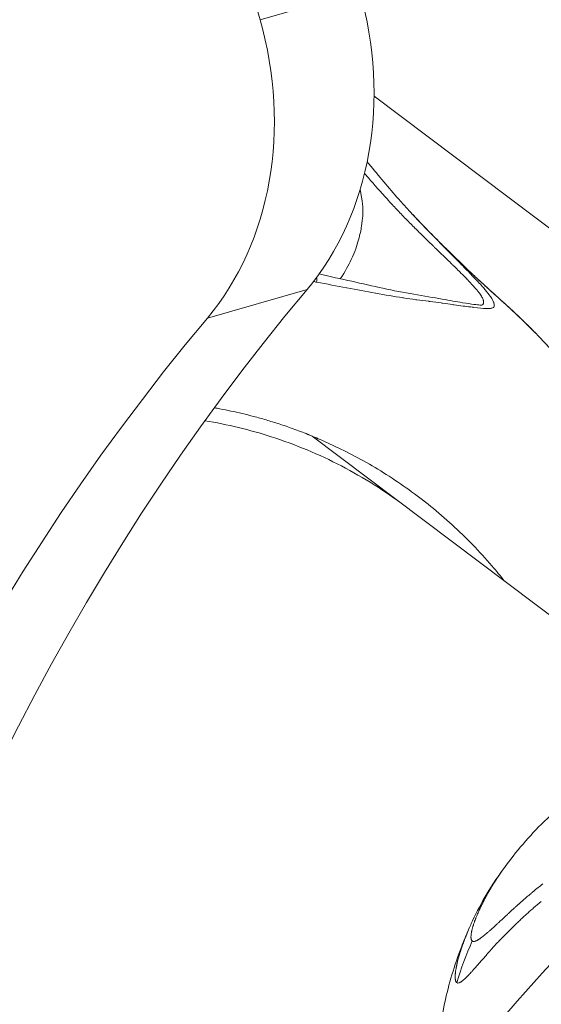
# Model space of a CAD drawing. Units: millimetres. Extents: x -1583 to 4798, y -4926 to 1905.
# Drawn here: x 678 to 711, y -1503 to -1440 of the extents above; entities that cross this region are included whole.
import ezdxf

# ---------------------------------------------------------------- set-up
doc = ezdxf.new("R2010")
doc.units = ezdxf.units.MM
doc.header["$LTSCALE"] = 1000
doc.layers.add('1 EQUIPMENT', color=7, linetype='Continuous', lineweight=18)

# ---------------------------------------------------------------- blocks, each defined once
blk = doc.blocks.new('GGWS 1002')
at = {"layer": '1 EQUIPMENT', "color": 0, "linetype": 'Continuous', "lineweight": 0}
for p, q in [((693.098, -1440.23), (545.043, -923.657)), ((699.476, -1438.402), (693.098, -1440.23)), ((700.396, -1445.118), (740.742, -1475.528)), ((689.728, -1459.335), (696.107, -1457.507)), ((721.632, -1485.88), (696.442, -1466.893))]:
    blk.add_line(p, q, dxfattribs=at)
blk.add_arc((803.601, -1585.418), 125, 121.96375, 334.75582, dxfattribs=at)
for centre, major_axis, ratio, start_param, end_param in [((683.457, -1442.993), (-5.51, 19.226), 0.833211, -2.629797, -1.570796), ((698.269, -1448.383), (1.309, -4.566), 0.119893, 0.321155, 0.902574), ((696.379, -1457.165), (0.165, 0.732), 0.423781, -1.29791, -0.841541), ((806.79, -1584.504), (48.215, -168.227), 0.833211, -2.629797, -1.719576)]:
    blk.add_ellipse(centre, major_axis=major_axis, ratio=ratio, start_param=start_param, end_param=end_param, dxfattribs=at)
at = {"layer": '1 EQUIPMENT', "color": 0, "linetype": 'Continuous', "lineweight": 0, "extrusion": (0, 0, -1)}
for centre, major_axis, ratio, start_param, end_param in [((677.078, -1444.821), (5.51, -19.226), 0.833211, -1.570796, -0.511796), ((800.412, -1586.332), (-48.215, 168.227), 0.833211, -1.422016, -0.511796), ((583.647, -1419.63), (115.247, -48.401), 0.000001, 0, 0.000004), ((715.034, -1503.325), (5.612, 13.526), 0.634771, -1.724586, -1.529737)]:
    blk.add_ellipse(centre, major_axis=major_axis, ratio=ratio, start_param=start_param, end_param=end_param, dxfattribs=at)
at = {"layer": '1 EQUIPMENT', "color": 0, "linetype": 'Continuous', "lineweight": 0}
for points, knots in [([(699.956, -1449.32), (700.583, -1450.095), (701.223, -1450.857), (702.049, -1451.801), (702.241, -1452.017), (702.432, -1452.229)], [20.577504, 20.577504, 20.577504, 20.577504, 23.572082, 23.572082, 24.477684, 24.477684, 24.477684, 24.477684]), ([(707.287, -1458.501), (707.305, -1458.495), (707.32, -1458.489), (707.345, -1458.474), (707.356, -1458.466), (707.371, -1458.451), (707.377, -1458.444), (707.389, -1458.429), (707.394, -1458.419), (707.403, -1458.399), (707.406, -1458.389), (707.412, -1458.365), (707.414, -1458.351), (707.416, -1458.31), (707.414, -1458.281), (707.405, -1458.235), (707.402, -1458.221), (707.393, -1458.189), (707.387, -1458.169), (707.356, -1458.085), (707.32, -1458.013), (707.224, -1457.856), (707.165, -1457.77), (707.072, -1457.65), (707.049, -1457.621), (706.979, -1457.534), (706.928, -1457.473), (706.848, -1457.38), (706.822, -1457.351), (706.767, -1457.289), (706.738, -1457.256), (706.626, -1457.133), (706.538, -1457.039), (706.435, -1456.931), (706.425, -1456.921), (706.382, -1456.876), (706.348, -1456.841), (706.203, -1456.692), (706.086, -1456.574), (705.925, -1456.414), (705.887, -1456.376), (705.743, -1456.233), (705.634, -1456.126), (705.496, -1455.992), (705.471, -1455.967), (705.405, -1455.903), (705.363, -1455.862), (705.103, -1455.609), (704.874, -1455.388), (704.519, -1455.044), (704.4, -1454.928), (704.232, -1454.765), (704.187, -1454.72), (703.954, -1454.494), (703.763, -1454.307), (703.387, -1453.939), (703.203, -1453.757), (703.004, -1453.56), (702.991, -1453.547), (702.929, -1453.486), (702.88, -1453.438), (702.62, -1453.178), (702.407, -1452.962), (702.006, -1452.545), (701.817, -1452.346), (701.579, -1452.09), (701.53, -1452.037), (701.257, -1451.74), (701.03, -1451.489), (700.625, -1451.035), (700.446, -1450.833), (700.219, -1450.573), (700.171, -1450.517), (700.01, -1450.333), (699.898, -1450.203), (699.786, -1450.073)], [0.01622161, 0.01622161, 0.01622161, 0.01622161, 0.01655994, 0.01655994, 0.01685963, 0.01685963, 0.01707744, 0.01707744, 0.01733619, 0.01733619, 0.01759494, 0.01759494, 0.01788731, 0.01788731, 0.01841254, 0.01841254, 0.01862994, 0.01862994, 0.01891374, 0.01891374, 0.01981438, 0.01981438, 0.02069993, 0.02069993, 0.02096531, 0.02096531, 0.02149327, 0.02149327, 0.02173493, 0.02173493, 0.02199108, 0.02199108, 0.02269731, 0.02269731, 0.02276992, 0.02276992, 0.02301801, 0.02301801, 0.02380492, 0.02380492, 0.02404609, 0.02404609, 0.02469635, 0.02469635, 0.02483992, 0.02483992, 0.0250754, 0.0250754, 0.02630145, 0.02630145, 0.02690991, 0.02690991, 0.02713787, 0.02713787, 0.02805889, 0.02805889, 0.02891861, 0.02891861, 0.0289799, 0.0289799, 0.02920469, 0.02920469, 0.03018273, 0.03018273, 0.0310499, 0.0310499, 0.03127293, 0.03127293, 0.03230585, 0.03230585, 0.03311989, 0.03311989, 0.03334161, 0.03334161, 0.03385401, 0.03385401, 0.03385401, 0.03385401]), ([(702.432, -1452.229), (702.571, -1452.382), (702.71, -1452.533), (702.848, -1452.682), (702.964, -1452.807), (703.08, -1452.931), (703.196, -1453.053), (703.259, -1453.12), (703.323, -1453.186), (703.386, -1453.252), (703.438, -1453.306), (703.49, -1453.361), (703.542, -1453.414), (703.772, -1453.653), (704.001, -1453.888), (704.225, -1454.117), (704.364, -1454.259), (704.502, -1454.399), (704.637, -1454.536), (704.664, -1454.564), (704.692, -1454.592), (704.719, -1454.619), (704.773, -1454.674), (704.827, -1454.729), (704.881, -1454.784), (705.247, -1455.155), (705.596, -1455.505), (705.922, -1455.835), (705.974, -1455.888), (706.025, -1455.94), (706.076, -1455.991), (706.2, -1456.117), (706.32, -1456.239), (706.435, -1456.358), (706.443, -1456.366), (706.451, -1456.374), (706.459, -1456.382), (706.508, -1456.432), (706.555, -1456.481), (706.602, -1456.529), (706.719, -1456.65), (706.83, -1456.767), (706.935, -1456.879), (706.978, -1456.924), (707.02, -1456.969), (707.061, -1457.013), (707.161, -1457.121), (707.255, -1457.224), (707.342, -1457.323), (707.379, -1457.364), (707.414, -1457.405), (707.448, -1457.445), (707.511, -1457.517), (707.569, -1457.587), (707.623, -1457.654), (707.64, -1457.675), (707.656, -1457.695), (707.671, -1457.714), (707.7, -1457.75), (707.726, -1457.785), (707.752, -1457.819), (707.897, -1458.012), (707.996, -1458.175), (708.049, -1458.307), (708.058, -1458.33), (708.066, -1458.352), (708.072, -1458.373), (708.088, -1458.423), (708.095, -1458.467), (708.096, -1458.505), (708.096, -1458.522), (708.095, -1458.537), (708.093, -1458.551), (708.087, -1458.584), (708.075, -1458.61), (708.056, -1458.633), (708.048, -1458.642), (708.038, -1458.651), (708.027, -1458.659), (708.005, -1458.674), (707.978, -1458.685), (707.945, -1458.694), (707.937, -1458.696), (707.929, -1458.698), (707.921, -1458.7), (707.903, -1458.704), (707.883, -1458.708), (707.861, -1458.71), (707.844, -1458.712), (707.827, -1458.714), (707.809, -1458.715), (707.777, -1458.718), (707.742, -1458.719), (707.703, -1458.72), (707.69, -1458.72), (707.677, -1458.72), (707.664, -1458.72), (707.636, -1458.72), (707.607, -1458.719), (707.576, -1458.718), (707.371, -1458.712), (707.108, -1458.686), (706.795, -1458.65), (706.759, -1458.646), (706.723, -1458.641), (706.686, -1458.637), (706.536, -1458.619), (706.377, -1458.598), (706.206, -1458.576), (706.171, -1458.571), (706.135, -1458.566), (706.099, -1458.561), (705.918, -1458.536), (705.727, -1458.509), (705.528, -1458.481), (705.496, -1458.477), (705.463, -1458.472), (705.431, -1458.467), (705.222, -1458.438), (705.004, -1458.406), (704.778, -1458.374), (704.751, -1458.371), (704.724, -1458.367), (704.697, -1458.363), (704.469, -1458.331), (704.232, -1458.299), (703.99, -1458.269), (703.982, -1458.268), (703.974, -1458.267), (703.966, -1458.266), (703.946, -1458.264), (703.926, -1458.261), (703.906, -1458.259), (703.652, -1458.227), (703.392, -1458.197), (703.131, -1458.164), (703.113, -1458.162), (703.095, -1458.16), (703.077, -1458.157), (702.815, -1458.124), (702.551, -1458.088), (702.284, -1458.046), (702.266, -1458.043), (702.248, -1458.04), (702.23, -1458.037), (701.672, -1457.949), (701.102, -1457.844), (700.516, -1457.736), (700.504, -1457.734), (700.492, -1457.732), (700.48, -1457.73), (699.886, -1457.621), (699.276, -1457.511), (698.655, -1457.396), (698.65, -1457.395), (698.645, -1457.395), (698.64, -1457.394), (698.013, -1457.278), (697.374, -1457.157), (696.722, -1457.035)], [0.03818775, 0.03818775, 0.03818775, 0.03818775, 0.03885037, 0.03885037, 0.03885037, 0.03940537, 0.03940537, 0.03940537, 0.03971009, 0.03971009, 0.03971009, 0.03996038, 0.03996038, 0.03996038, 0.04107039, 0.04107039, 0.04107039, 0.04176012, 0.04176012, 0.04176012, 0.04189996, 0.04189996, 0.04189996, 0.0421804, 0.0421804, 0.0421804, 0.04409566, 0.04409566, 0.04409566, 0.04440042, 0.04440042, 0.04440042, 0.04514436, 0.04514436, 0.04514436, 0.04519618, 0.04519618, 0.04519618, 0.04551043, 0.04551043, 0.04551043, 0.04629886, 0.04629886, 0.04629886, 0.04662044, 0.04662044, 0.04662044, 0.0474037, 0.0474037, 0.0474037, 0.04773045, 0.04773045, 0.04773045, 0.04832871, 0.04832871, 0.04832871, 0.04851088, 0.04851088, 0.04851088, 0.04884046, 0.04884046, 0.04884046, 0.05072971, 0.05072971, 0.05072971, 0.05106048, 0.05106048, 0.05106048, 0.05183511, 0.05183511, 0.05183511, 0.05217049, 0.05217049, 0.05217049, 0.05293983, 0.05293983, 0.05293983, 0.0532805, 0.0532805, 0.0532805, 0.0539188, 0.0539188, 0.0539188, 0.05406176, 0.05406176, 0.05406176, 0.05439051, 0.05439051, 0.05439051, 0.05463022, 0.05463022, 0.05463022, 0.05506098, 0.05506098, 0.05506098, 0.05520221, 0.05520221, 0.05520221, 0.05550053, 0.05550053, 0.05550053, 0.0574933, 0.0574933, 0.0574933, 0.05772055, 0.05772055, 0.05772055, 0.05863912, 0.05863912, 0.05863912, 0.05883056, 0.05883056, 0.05883056, 0.05978499, 0.05978499, 0.05978499, 0.05994057, 0.05994057, 0.05994057, 0.06093303, 0.06093303, 0.06093303, 0.06105058, 0.06105058, 0.06105058, 0.06204541, 0.06204541, 0.06204541, 0.0620778, 0.0620778, 0.0620778, 0.06216059, 0.06216059, 0.06216059, 0.06319952, 0.06319952, 0.06319952, 0.0632706, 0.0632706, 0.0632706, 0.06431022, 0.06431022, 0.06431022, 0.06438061, 0.06438061, 0.06438061, 0.0665564, 0.0665564, 0.0665564, 0.06660063, 0.06660063, 0.06660063, 0.06880274, 0.06880274, 0.06880274, 0.06882065, 0.06882065, 0.06882065, 0.07104067, 0.07104067, 0.07104067, 0.07104067]), ([(698.235, -1456.814), (698.552, -1456.361), (698.772, -1455.951), (699.174, -1455.086), (699.308, -1454.674), (699.5, -1453.977), (699.556, -1453.69), (699.636, -1453.196), (699.659, -1452.987), (699.678, -1452.756), (699.681, -1452.711), (699.684, -1452.666)], [5.8823315, 5.8823315, 5.8823315, 5.8823315, 5.9228903, 5.9228903, 5.9792725, 5.9792725, 6.0356546, 6.0356546, 6.0920368, 6.0920368, 6.1065326, 6.1065326, 6.1065326, 6.1065326]), ([(702.774, -1452.603), (702.838, -1452.672), (702.903, -1452.741), (703.22, -1453.077), (703.489, -1453.354), (704.052, -1453.929), (704.355, -1454.235), (704.693, -1454.571), (704.728, -1454.605), (704.763, -1454.64)], [0.530864, 0.530864, 0.530864, 0.530864, 0.826343, 0.826343, 1.957623, 1.957623, 3.243626, 3.243626, 3.391985, 3.391985, 3.391985, 3.391985]), ([(722.961, -1485.618), (722.949, -1485.534), (722.937, -1485.447), (722.902, -1485.208), (722.878, -1485.05), (722.832, -1484.756), (722.811, -1484.622), (722.786, -1484.472), (722.784, -1484.462), (722.781, -1484.446), (722.78, -1484.44), (722.753, -1484.276), (722.725, -1484.112), (722.692, -1483.931), (722.69, -1483.921), (722.68, -1483.865), (722.672, -1483.82), (722.658, -1483.743), (722.652, -1483.711), (722.644, -1483.666), (722.641, -1483.651), (722.622, -1483.552), (722.606, -1483.468), (722.548, -1483.165), (722.505, -1482.952), (722.443, -1482.658), (722.425, -1482.574), (722.407, -1482.49), (722.407, -1482.49), (722.402, -1482.467), (722.397, -1482.445), (722.359, -1482.269), (722.325, -1482.118), (722.274, -1481.897), (722.257, -1481.825), (722.231, -1481.717), (722.223, -1481.681), (722.21, -1481.627), (722.204, -1481.601), (722.198, -1481.574), (722.193, -1481.557), (722.192, -1481.55), (722.169, -1481.454), (722.148, -1481.369), (722.058, -1481.007), (721.987, -1480.733), (721.881, -1480.337), (721.847, -1480.211), (721.804, -1480.056), (721.795, -1480.025), (721.75, -1479.861), (721.713, -1479.73), (721.605, -1479.358), (721.534, -1479.12), (721.443, -1478.824), (721.424, -1478.761), (721.359, -1478.551), (721.313, -1478.406), (721.244, -1478.192), (721.221, -1478.121), (721.187, -1478.015), (721.175, -1477.98), (721.158, -1477.927), (721.152, -1477.91), (721.141, -1477.875), (721.135, -1477.859), (721.112, -1477.79), (721.096, -1477.74), (721.056, -1477.622), (721.034, -1477.555), (720.898, -1477.156), (720.782, -1476.825), (720.603, -1476.333), (720.543, -1476.17), (720.435, -1475.881), (720.387, -1475.754), (720.297, -1475.521), (720.256, -1475.415), (720.188, -1475.24), (720.16, -1475.171), (720.118, -1475.064), (720.103, -1475.026), (720.043, -1474.876), (719.997, -1474.763), (719.921, -1474.576), (719.89, -1474.502), (719.844, -1474.39), (719.828, -1474.352), (719.797, -1474.278), (719.782, -1474.242), (719.756, -1474.179), (719.746, -1474.155), (719.587, -1473.777), (719.433, -1473.425), (719.26, -1473.038), (719.243, -1473.001), (719.158, -1472.813), (719.09, -1472.663), (718.911, -1472.277), (718.799, -1472.041), (718.499, -1471.421), (718.309, -1471.04), (718.105, -1470.645), (718.096, -1470.628), (717.996, -1470.434), (717.904, -1470.259), (717.712, -1469.9), (717.613, -1469.716), (717.306, -1469.158), (717.095, -1468.787), (716.743, -1468.185), (716.603, -1467.951), (716.384, -1467.592), (716.306, -1467.465), (716.224, -1467.335), (716.222, -1467.33), (716.201, -1467.296), (716.183, -1467.268), (715.955, -1466.904), (715.742, -1466.575), (715.423, -1466.094), (715.318, -1465.938), (715.167, -1465.717), (715.122, -1465.651), (715.042, -1465.535), (715.008, -1465.486), (714.918, -1465.357), (714.863, -1465.278), (714.56, -1464.85), (714.311, -1464.507), (714.043, -1464.151), (714.028, -1464.132), (713.992, -1464.084), (713.971, -1464.057), (713.947, -1464.024), (713.944, -1464.021), (713.745, -1463.759), (713.547, -1463.505), (713.326, -1463.227), (713.303, -1463.199), (713.093, -1462.937), (712.906, -1462.709), (712.636, -1462.388), (712.555, -1462.292), (712.348, -1462.05), (712.223, -1461.905), (711.993, -1461.644), (711.889, -1461.527), (711.737, -1461.36), (711.69, -1461.308), (711.638, -1461.25), (711.633, -1461.245), (711.614, -1461.224), (711.6, -1461.208), (711.573, -1461.179), (711.561, -1461.166), (711.535, -1461.138), (711.521, -1461.123), (711.495, -1461.094), (711.484, -1461.082), (711.27, -1460.85), (711.069, -1460.637), (710.849, -1460.41), (710.83, -1460.39), (710.804, -1460.363), (710.797, -1460.356), (710.687, -1460.242), (710.585, -1460.138), (710.428, -1459.98), (710.373, -1459.925), (710.291, -1459.844), (710.263, -1459.817), (710.222, -1459.776), (710.202, -1459.756), (710.181, -1459.736), (710.168, -1459.722), (710.162, -1459.716), (710.072, -1459.628), (709.992, -1459.551), (709.876, -1459.439), (709.838, -1459.402), (709.76, -1459.327), (709.72, -1459.289), (709.665, -1459.238), (709.65, -1459.224), (709.609, -1459.185), (709.583, -1459.16), (709.544, -1459.123), (709.531, -1459.111), (709.506, -1459.088), (709.496, -1459.078), (709.482, -1459.065), (709.481, -1459.064), (709.367, -1458.958), (709.254, -1458.854), (709.1, -1458.712), (709.058, -1458.674), (709.003, -1458.623), (708.989, -1458.61), (708.939, -1458.565), (708.903, -1458.532), (708.848, -1458.482), (708.829, -1458.465), (708.697, -1458.345), (708.586, -1458.244), (708.474, -1458.144), (708.472, -1458.142), (708.418, -1458.092), (708.365, -1458.045), (708.275, -1457.964), (708.236, -1457.929), (708.183, -1457.881), (708.168, -1457.868), (708.139, -1457.841), (708.125, -1457.828), (708.021, -1457.734), (707.931, -1457.653), (707.787, -1457.523), (707.734, -1457.475), (707.668, -1457.414), (707.655, -1457.402), (707.606, -1457.358), (707.571, -1457.326), (707.53, -1457.289), (707.526, -1457.285), (707.424, -1457.191), (707.328, -1457.103), (707.119, -1456.91), (707.007, -1456.806), (706.799, -1456.611), (706.703, -1456.52), (706.561, -1456.386), (706.515, -1456.342), (706.447, -1456.278), (706.426, -1456.258), (706.392, -1456.226), (706.379, -1456.213), (706.355, -1456.191), (706.346, -1456.182), (706.334, -1456.17), (706.333, -1456.17), (706.309, -1456.146), (706.285, -1456.124), (706.125, -1455.971), (705.992, -1455.843), (705.835, -1455.691), (705.805, -1455.662), (705.73, -1455.589), (705.683, -1455.544), (705.603, -1455.466), (705.57, -1455.434), (705.481, -1455.347), (705.425, -1455.292), (705.331, -1455.2), (705.292, -1455.162), (705.217, -1455.088), (705.18, -1455.051), (705.107, -1454.98), (705.071, -1454.944), (705.025, -1454.899), (705.015, -1454.889), (704.982, -1454.857), (704.959, -1454.834), (704.877, -1454.753), (704.82, -1454.696), (704.763, -1454.64)], [0.3074654, 0.3074654, 0.3074654, 0.3074654, 0.3125, 0.3125, 0.3208378, 0.3208378, 0.327379, 0.327379, 0.3278478, 0.3278478, 0.328125, 0.328125, 0.3354939, 0.3354939, 0.3359375, 0.3359375, 0.3378906, 0.3378906, 0.3391824, 0.3391824, 0.3398437, 0.3398437, 0.34375, 0.34375, 0.3540226, 0.3540226, 0.3582431, 0.3582431, 0.3582546, 0.3582546, 0.359375, 0.359375, 0.3671875, 0.3671875, 0.3710937, 0.3710937, 0.3730469, 0.3730469, 0.3740234, 0.3745117, 0.3745117, 0.375, 0.375, 0.3789553, 0.3789553, 0.3919997, 0.3919997, 0.3981456, 0.3981456, 0.3996819, 0.3996819, 0.40625, 0.40625, 0.4185287, 0.4185287, 0.421875, 0.421875, 0.4296875, 0.4296875, 0.4335938, 0.4335938, 0.4355469, 0.4355469, 0.4365234, 0.4365234, 0.4375, 0.4375, 0.4400541, 0.4400541, 0.4434744, 0.4434744, 0.46039, 0.46039, 0.46875, 0.46875, 0.4752978, 0.4752978, 0.4807812, 0.4807812, 0.484375, 0.484375, 0.4863314, 0.4863314, 0.4921875, 0.4921875, 0.4960938, 0.4960938, 0.4980469, 0.4980469, 0.5, 0.5, 0.5012144, 0.5012144, 0.5192823, 0.5192823, 0.5212065, 0.5212065, 0.5289799, 0.5289799, 0.5413177, 0.5413177, 0.5615682, 0.5615682, 0.5625, 0.5625, 0.5719603, 0.5719603, 0.5819797, 0.5819797, 0.6025547, 0.6025547, 0.6157894, 0.6157894, 0.6230469, 0.6230469, 0.6233086, 0.6233086, 0.625, 0.625, 0.6434685, 0.6434685, 0.6524231, 0.6524231, 0.65625, 0.65625, 0.6591303, 0.6591303, 0.6637927, 0.6637927, 0.6843536, 0.6843536, 0.6855469, 0.6855469, 0.6872827, 0.6872827, 0.6875, 0.6875, 0.7027102, 0.7027102, 0.7044841, 0.7044841, 0.71875, 0.71875, 0.7249007, 0.7249007, 0.734375, 0.734375, 0.7421875, 0.7421875, 0.7457147, 0.7457147, 0.7460938, 0.7460938, 0.7471559, 0.7471559, 0.7480469, 0.7480469, 0.7491231, 0.7491231, 0.75, 0.75, 0.7642787, 0.7642787, 0.765625, 0.765625, 0.7661421, 0.7661421, 0.7734375, 0.7734375, 0.7773438, 0.7773438, 0.7792969, 0.7792969, 0.7802734, 0.7807617, 0.7807617, 0.78125, 0.78125, 0.7864438, 0.7864438, 0.7890625, 0.7890625, 0.7918944, 0.7918944, 0.7929688, 0.7929688, 0.7949219, 0.7949219, 0.7958984, 0.7958984, 0.7967931, 0.7967931, 0.796875, 0.796875, 0.8046875, 0.8046875, 0.8076473, 0.8076473, 0.8085938, 0.8085938, 0.8111609, 0.8111609, 0.8125, 0.8125, 0.8203125, 0.8203125, 0.8204512, 0.8204512, 0.8242188, 0.8242188, 0.8270197, 0.8270197, 0.828125, 0.828125, 0.829207, 0.829207, 0.8359375, 0.8359375, 0.8398438, 0.8398438, 0.8408284, 0.8408284, 0.8434388, 0.8434388, 0.84375, 0.84375, 0.8507665, 0.8507665, 0.859375, 0.859375, 0.8671875, 0.8671875, 0.8710938, 0.8710938, 0.8728914, 0.8728914, 0.8740234, 0.8740234, 0.8749342, 0.8749342, 0.875, 0.875, 0.8768859, 0.8768859, 0.8880462, 0.8880462, 0.890625, 0.890625, 0.8947614, 0.8947614, 0.897706, 0.897706, 0.902748, 0.902748, 0.90625, 0.90625, 0.9097376, 0.9097376, 0.913132, 0.913132, 0.9140625, 0.9140625, 0.9162196, 0.9162196, 0.921858, 0.921858, 0.921858, 0.921858]), ([(704.788, -1454.665), (705.288, -1455.159), (705.86, -1455.721), (707.141, -1456.936), (707.87, -1457.596), (709.496, -1459.065), (710.387, -1459.909), (712.201, -1461.839), (713.131, -1462.941), (714.981, -1465.385), (715.892, -1466.746), (717.612, -1469.635), (718.417, -1471.176), (719.888, -1474.387), (720.55, -1476.069), (721.695, -1479.503), (722.175, -1481.266), (722.708, -1483.889), (722.857, -1484.754), (722.976, -1485.616)], [0, 0, 0, 0, 2.999115, 2.999115, 6.271226, 6.271226, 10.089793, 10.089793, 14.475672, 14.475672, 19.383319, 19.383319, 24.572501, 24.572501, 29.992945, 29.992945, 35.549546, 35.549546, 38.263406, 38.263406, 38.263406, 38.263406]), ([(696.881, -1456.509), (698.295, -1456.828), (699.67, -1457.138), (702.307, -1457.718), (703.632, -1457.925), (705.243, -1458.204), (705.682, -1458.283), (706.341, -1458.393), (706.591, -1458.432), (706.961, -1458.481), (707.098, -1458.495), (707.241, -1458.502), (707.277, -1458.502), (707.299, -1458.501), (707.302, -1458.501), (707.302, -1458.501)], [0.381801, 0.381801, 0.381801, 0.381801, 5.20352, 5.20352, 10.231853, 10.231853, 12.3557, 12.3557, 13.909632, 13.909632, 15.160502, 15.160502, 15.816991, 15.816991, 16.046503, 16.046503, 16.046503, 16.046503]), ([(708.746, -1476.167), (708.486, -1475.838), (708.22, -1475.515), (707.546, -1474.73), (707.13, -1474.274), (706.277, -1473.396), (705.84, -1472.972), (704.948, -1472.158), (704.494, -1471.767), (703.57, -1471.018), (703.1, -1470.66), (702.151, -1469.98), (701.672, -1469.656), (700.707, -1469.045), (700.222, -1468.756), (699.251, -1468.214), (698.765, -1467.959), (697.912, -1467.542), (697.549, -1467.373), (696.868, -1467.07), (696.551, -1466.936), (696.209, -1466.798), (696.186, -1466.789), (695.847, -1466.653), (695.529, -1466.531), (694.913, -1466.308), (694.616, -1466.206), (694.041, -1466.018), (693.763, -1465.932), (693.222, -1465.773), (692.96, -1465.7), (692.45, -1465.565), (692.202, -1465.503), (691.715, -1465.387), (691.477, -1465.334), (691.003, -1465.234), (690.766, -1465.187), (690.41, -1465.121), (690.291, -1465.099), (690.172, -1465.078)], [-3.481, -3.481, -3.481, -3.481, -3.352684, -3.352684, -3.163772, -3.163772, -2.977424, -2.977424, -2.793818, -2.793818, -2.613165, -2.613165, -2.436152, -2.436152, -2.263627, -2.263627, -2.09583, -2.09583, -1.973364, -1.973364, -1.868171, -1.868171, -1.860677, -1.860677, -1.756594, -1.756594, -1.660724, -1.660724, -1.571843, -1.571843, -1.488863, -1.488863, -1.410883, -1.410883, -1.336606, -1.336606, -1.26315, -1.26315, -1.226357, -1.226357, -1.226357, -1.226357]), ([(702.379, -1471.368), (701.1, -1470.404), (699.734, -1469.543), (696.872, -1468.056), (695.366, -1467.428), (692.436, -1466.484), (691.013, -1466.14), (689.572, -1465.904)], [0, 0, 0, 0, 4.92198, 4.92198, 9.884241, 9.884241, 14.330832, 14.330832, 14.330832, 14.330832]), ([(708.567, -1494.766), (709.327, -1493.686), (710.178, -1492.665), (712.119, -1490.726), (713.228, -1489.811), (715.579, -1488.232), (716.828, -1487.557), (719.4, -1486.479), (720.731, -1486.06), (723.394, -1485.511), (724.719, -1485.363), (727.003, -1485.189), (727.991, -1485.145), (728.979, -1485.136)], [0, 0, 0, 0, 4.002658, 4.002658, 8.331144, 8.331144, 12.587143, 12.587143, 16.74464, 16.74464, 20.747043, 20.747043, 23.733703, 23.733703, 23.733703, 23.733703]), ([(706.261, -1498.948), (706.261, -1498.948), (706.261, -1498.948), (706.261, -1498.948), (706.261, -1498.948), (706.261, -1498.948), (706.261, -1498.948), (706.261, -1498.948), (706.261, -1498.948), (706.261, -1498.948), (706.261, -1498.948), (706.261, -1498.948), (706.261, -1498.948), (706.261, -1498.948), (706.261, -1498.948), (706.261, -1498.947), (706.261, -1498.947), (706.262, -1498.946), (706.262, -1498.945), (706.264, -1498.941), (706.265, -1498.938), (706.269, -1498.927), (706.273, -1498.919), (706.286, -1498.885), (706.296, -1498.859), (706.336, -1498.758), (706.368, -1498.681), (706.495, -1498.375), (706.597, -1498.142), (706.986, -1497.313), (707.283, -1496.759), (707.984, -1495.584), (708.398, -1494.976), (708.847, -1494.376)], [0, 0, 0, 0, 0.0002, 0.0002, 0.000238, 0.000238, 0.000266, 0.000266, 0.000296, 0.000296, 0.000336, 0.000336, 0.000456, 0.000456, 0.000816, 0.000816, 0.001896, 0.001896, 0.005136, 0.005136, 0.014856, 0.014856, 0.044016, 0.044016, 0.131497, 0.131497, 0.393967, 0.393967, 1.181862, 1.181862, 3.267101, 3.267101, 5.576473, 5.576473, 5.576473, 5.576473]), ([(708.567, -1494.766), (708.566, -1494.767), (708.565, -1494.768), (708.564, -1494.769), (708.552, -1494.786), (708.54, -1494.803), (708.528, -1494.821), (708.516, -1494.838), (708.503, -1494.856), (708.49, -1494.875), (708.438, -1494.951), (708.387, -1495.025), (708.338, -1495.098), (708.312, -1495.137), (708.286, -1495.176), (708.26, -1495.215), (708.209, -1495.292), (708.161, -1495.367), (708.113, -1495.442), (708.096, -1495.468), (708.08, -1495.495), (708.063, -1495.521), (708.02, -1495.589), (707.979, -1495.656), (707.939, -1495.722), (707.928, -1495.741), (707.916, -1495.759), (707.905, -1495.778), (707.897, -1495.792), (707.888, -1495.806), (707.879, -1495.821), (707.877, -1495.824), (707.875, -1495.828), (707.873, -1495.831), (707.854, -1495.864), (707.834, -1495.896), (707.816, -1495.929), (707.769, -1496.009), (707.723, -1496.088), (707.68, -1496.166), (707.675, -1496.174), (707.671, -1496.182), (707.666, -1496.19), (707.65, -1496.219), (707.633, -1496.248), (707.617, -1496.278), (707.611, -1496.289), (707.604, -1496.301), (707.598, -1496.313), (707.592, -1496.324), (707.586, -1496.335), (707.58, -1496.346), (707.561, -1496.38), (707.543, -1496.413), (707.525, -1496.448), (707.506, -1496.483), (707.488, -1496.518), (707.469, -1496.554), (707.451, -1496.589), (707.432, -1496.624), (707.414, -1496.659), (707.405, -1496.677), (707.396, -1496.695), (707.387, -1496.713), (707.38, -1496.726), (707.373, -1496.741), (707.366, -1496.754), (707.365, -1496.756), (707.364, -1496.759), (707.363, -1496.761), (707.32, -1496.846), (707.281, -1496.925), (707.241, -1497.008), (707.234, -1497.023), (707.227, -1497.038), (707.22, -1497.053), (707.182, -1497.133), (707.144, -1497.214), (707.108, -1497.295), (707.072, -1497.374), (707.037, -1497.454), (707.004, -1497.533), (706.999, -1497.544), (706.994, -1497.556), (706.989, -1497.568), (706.98, -1497.59), (706.971, -1497.612), (706.962, -1497.634), (706.948, -1497.667), (706.935, -1497.7), (706.922, -1497.732), (706.921, -1497.735), (706.92, -1497.737), (706.919, -1497.739), (706.916, -1497.748), (706.912, -1497.756), (706.909, -1497.765), (706.902, -1497.781), (706.896, -1497.797), (706.89, -1497.814), (706.872, -1497.861), (706.854, -1497.907), (706.838, -1497.952), (706.815, -1498.014), (706.794, -1498.073), (706.775, -1498.132), (706.773, -1498.139), (706.77, -1498.146), (706.768, -1498.153), (706.766, -1498.159), (706.764, -1498.165), (706.762, -1498.171), (706.757, -1498.187), (706.752, -1498.203), (706.747, -1498.218), (706.743, -1498.232), (706.738, -1498.246), (706.734, -1498.26), (706.732, -1498.267), (706.73, -1498.274), (706.728, -1498.281), (706.727, -1498.285), (706.726, -1498.288), (706.725, -1498.292), (706.724, -1498.295), (706.723, -1498.298), (706.721, -1498.302), (706.712, -1498.335), (706.703, -1498.366), (706.695, -1498.395), (706.687, -1498.425), (706.68, -1498.452), (706.673, -1498.479), (706.667, -1498.505), (706.661, -1498.53), (706.655, -1498.553), (706.653, -1498.565), (706.65, -1498.576), (706.648, -1498.588), (706.647, -1498.593), (706.646, -1498.599), (706.644, -1498.604), (706.644, -1498.607), (706.643, -1498.609), (706.643, -1498.612), (706.642, -1498.615), (706.642, -1498.617), (706.641, -1498.62), (706.64, -1498.628), (706.638, -1498.635), (706.637, -1498.643), (706.631, -1498.673), (706.626, -1498.701), (706.622, -1498.728), (706.62, -1498.741), (706.618, -1498.754), (706.616, -1498.767), (706.616, -1498.772), (706.615, -1498.777), (706.614, -1498.783), (706.612, -1498.799), (706.61, -1498.816), (706.609, -1498.831), (706.608, -1498.842), (706.607, -1498.852), (706.606, -1498.861), (706.606, -1498.866), (706.605, -1498.871), (706.605, -1498.876), (706.605, -1498.88), (706.605, -1498.883), (706.605, -1498.887), (706.603, -1498.914), (706.602, -1498.945), (706.603, -1498.971), (706.603, -1498.984), (706.604, -1498.997), (706.605, -1499.009), (706.607, -1499.033), (706.61, -1499.056), (706.614, -1499.077), (706.615, -1499.081), (706.616, -1499.085), (706.617, -1499.09), (706.622, -1499.11), (706.628, -1499.128), (706.635, -1499.144), (706.639, -1499.152), (706.643, -1499.159), (706.647, -1499.166), (706.655, -1499.18), (706.664, -1499.192), (706.675, -1499.202), (706.679, -1499.205), (706.682, -1499.208), (706.686, -1499.211)], [0.202612, 0.202612, 0.202612, 0.202612, 0.203125, 0.203125, 0.203125, 0.2109375, 0.2109375, 0.2109375, 0.21875, 0.21875, 0.21875, 0.25, 0.25, 0.25, 0.2668938, 0.2668938, 0.2668938, 0.3004704, 0.3004704, 0.3004704, 0.3125, 0.3125, 0.3125, 0.34375, 0.34375, 0.34375, 0.3528557, 0.3528557, 0.3528557, 0.359375, 0.359375, 0.359375, 0.3608944, 0.3608944, 0.3608944, 0.375, 0.375, 0.375, 0.4101287, 0.4101287, 0.4101287, 0.4137442, 0.4137442, 0.4137442, 0.427067, 0.427067, 0.427067, 0.432449, 0.432449, 0.432449, 0.4375, 0.4375, 0.4375, 0.4528735, 0.4528735, 0.4528735, 0.46875, 0.46875, 0.46875, 0.484375, 0.484375, 0.484375, 0.4921875, 0.4921875, 0.4921875, 0.4980811, 0.4980811, 0.4980811, 0.4991545, 0.4991545, 0.4991545, 0.5380992, 0.5380992, 0.5380992, 0.5450601, 0.5450601, 0.5450601, 0.5825551, 0.5825551, 0.5825551, 0.6196021, 0.6196021, 0.6196021, 0.625, 0.625, 0.625, 0.6353474, 0.6353474, 0.6353474, 0.6510233, 0.6510233, 0.6510233, 0.6521532, 0.6521532, 0.6521532, 0.65625, 0.65625, 0.65625, 0.664305, 0.664305, 0.664305, 0.6875, 0.6875, 0.6875, 0.71875, 0.71875, 0.71875, 0.7224715, 0.7224715, 0.7224715, 0.7258474, 0.7258474, 0.7258474, 0.734375, 0.734375, 0.734375, 0.7421875, 0.7421875, 0.7421875, 0.7460937, 0.7460937, 0.7460937, 0.7480469, 0.7480469, 0.7480469, 0.75, 0.75, 0.75, 0.7656944, 0.7656944, 0.7656944, 0.78125, 0.78125, 0.78125, 0.796875, 0.796875, 0.796875, 0.8046875, 0.8046875, 0.8046875, 0.8085937, 0.8085937, 0.8085937, 0.8105469, 0.8105469, 0.8105469, 0.8125, 0.8125, 0.8125, 0.8170866, 0.8170866, 0.8170866, 0.834939, 0.834939, 0.834939, 0.84375, 0.84375, 0.84375, 0.8473835, 0.8473835, 0.8473835, 0.859375, 0.859375, 0.859375, 0.8671875, 0.8671875, 0.8671875, 0.8710937, 0.8710937, 0.8710937, 0.8741235, 0.8741235, 0.8741235, 0.8968037, 0.8968037, 0.8968037, 0.9080186, 0.9080186, 0.9080186, 0.9307776, 0.9307776, 0.9307776, 0.9356905, 0.9356905, 0.9356905, 0.9587561, 0.9587561, 0.9587561, 0.9700559, 0.9700559, 0.9700559, 0.9925325, 0.9925325, 0.9925325, 1, 1, 1, 1]), ([(706.686, -1499.211), (706.715, -1499.233), (706.752, -1499.243), (706.818, -1499.238), (706.842, -1499.233), (706.873, -1499.224), (706.879, -1499.222), (706.892, -1499.217), (706.9, -1499.215), (706.915, -1499.209), (706.922, -1499.206), (706.936, -1499.2), (706.944, -1499.196), (706.978, -1499.18), (707.007, -1499.165), (707.054, -1499.138), (707.071, -1499.128), (707.096, -1499.112), (707.105, -1499.106), (707.118, -1499.098), (707.122, -1499.095), (707.131, -1499.089), (707.137, -1499.085), (707.154, -1499.074), (707.167, -1499.064), (707.2, -1499.041), (707.219, -1499.028), (707.258, -1499), (707.277, -1498.986), (707.307, -1498.963), (707.317, -1498.955), (707.332, -1498.943), (707.338, -1498.939), (707.346, -1498.933), (707.348, -1498.931), (707.354, -1498.927), (707.357, -1498.924), (707.389, -1498.899), (707.424, -1498.871), (707.485, -1498.822), (707.506, -1498.804), (707.536, -1498.779), (707.544, -1498.773), (707.556, -1498.763), (707.56, -1498.759), (707.571, -1498.751), (707.577, -1498.745), (707.589, -1498.735), (707.597, -1498.729), (707.646, -1498.687), (707.691, -1498.649), (707.757, -1498.592), (707.779, -1498.572), (707.811, -1498.544), (707.822, -1498.534), (707.844, -1498.515), (707.854, -1498.506), (707.902, -1498.464), (707.939, -1498.431), (708.034, -1498.346), (708.092, -1498.293), (708.199, -1498.195), (708.247, -1498.151), (708.319, -1498.084), (708.343, -1498.062), (708.379, -1498.029), (708.391, -1498.017), (708.415, -1497.995), (708.426, -1497.985), (708.544, -1497.875), (708.649, -1497.777), (708.815, -1497.622), (708.875, -1497.566), (708.978, -1497.47), (709.021, -1497.431), (709.167, -1497.296), (709.274, -1497.198), (709.41, -1497.074), (709.435, -1497.051), (709.492, -1497), (709.524, -1496.971), (709.585, -1496.916), (709.615, -1496.89), (709.659, -1496.85), (709.674, -1496.837), (709.697, -1496.817), (709.704, -1496.811), (709.719, -1496.797), (709.728, -1496.79), (709.824, -1496.705), (709.918, -1496.623), (710.034, -1496.521), (710.054, -1496.505), (710.132, -1496.437), (710.193, -1496.384), (710.287, -1496.304), (710.319, -1496.277), (710.367, -1496.237), (710.384, -1496.223), (710.416, -1496.195), (710.434, -1496.18), (710.498, -1496.126), (710.547, -1496.085), (710.792, -1495.88), (710.994, -1495.714), (711.201, -1495.547)], [0, 0, 0, 0, 0.0625, 0.0625, 0.09375, 0.09375, 0.1005216, 0.1005216, 0.109375, 0.109375, 0.1171875, 0.1171875, 0.125, 0.125, 0.15625, 0.15625, 0.171875, 0.171875, 0.1796875, 0.1796875, 0.1835937, 0.1835937, 0.1875, 0.1875, 0.2012826, 0.2012826, 0.21875, 0.21875, 0.234375, 0.234375, 0.2421875, 0.2421875, 0.2460937, 0.2460937, 0.2480469, 0.2480469, 0.25, 0.25, 0.28125, 0.28125, 0.296875, 0.296875, 0.3019845, 0.3019845, 0.3046875, 0.3046875, 0.3085937, 0.3085937, 0.3125, 0.3125, 0.34375, 0.34375, 0.359375, 0.359375, 0.3671875, 0.3671875, 0.375, 0.375, 0.3993238, 0.3993238, 0.4375, 0.4375, 0.46875, 0.46875, 0.484375, 0.484375, 0.4921875, 0.4921875, 0.5, 0.5, 0.5625, 0.5625, 0.5989395, 0.5989395, 0.625, 0.625, 0.6875, 0.6875, 0.7014152, 0.7014152, 0.71875, 0.71875, 0.734375, 0.734375, 0.7421875, 0.7421875, 0.7460937, 0.7460937, 0.75, 0.75, 0.8023078, 0.8023078, 0.8125, 0.8125, 0.84375, 0.84375, 0.859375, 0.859375, 0.8671875, 0.8671875, 0.875, 0.875, 0.9002906, 0.9002906, 1, 1, 1, 1]), ([(711.106, -1496.673), (710.928, -1496.821), (710.764, -1496.961), (710.535, -1497.159), (710.461, -1497.224), (710.356, -1497.317), (710.321, -1497.348), (710.27, -1497.394), (710.253, -1497.409), (710.228, -1497.431), (710.22, -1497.439), (710.208, -1497.45), (710.204, -1497.454), (710.196, -1497.461), (710.192, -1497.464), (710.111, -1497.538), (710.036, -1497.606), (709.927, -1497.707), (709.891, -1497.74), (709.82, -1497.807), (709.783, -1497.841), (709.683, -1497.936), (709.614, -1498.002), (709.533, -1498.08), (709.523, -1498.09), (709.487, -1498.124), (709.462, -1498.149), (709.418, -1498.191), (709.4, -1498.209), (709.372, -1498.236), (709.363, -1498.245), (709.35, -1498.258), (709.345, -1498.263), (709.336, -1498.272), (709.33, -1498.277), (709.27, -1498.336), (709.208, -1498.398), (709.105, -1498.5), (709.069, -1498.535), (709.014, -1498.591), (708.995, -1498.609), (708.967, -1498.638), (708.957, -1498.648), (708.942, -1498.663), (708.935, -1498.67), (708.928, -1498.677), (708.923, -1498.682), (708.922, -1498.683), (708.868, -1498.737), (708.824, -1498.782), (708.725, -1498.882), (708.676, -1498.932), (708.605, -1499.004), (708.579, -1499.031), (708.551, -1499.06), (708.543, -1499.068), (708.533, -1499.078), (708.531, -1499.08), (708.527, -1499.084), (708.526, -1499.085), (708.524, -1499.087), (708.524, -1499.087), (708.523, -1499.088), (708.523, -1499.088), (708.523, -1499.088), (708.522, -1499.089), (708.445, -1499.168), (708.375, -1499.241), (708.28, -1499.341), (708.25, -1499.373), (708.208, -1499.417), (708.194, -1499.432), (708.175, -1499.453), (708.168, -1499.46), (708.158, -1499.471), (708.155, -1499.474), (708.149, -1499.481), (708.146, -1499.483), (708.129, -1499.503), (708.115, -1499.517), (708.084, -1499.551), (708.067, -1499.57), (708.034, -1499.605), (708.019, -1499.622), (707.99, -1499.655), (707.976, -1499.67), (707.93, -1499.721), (707.9, -1499.755), (707.856, -1499.804), (707.841, -1499.821), (707.819, -1499.845), (707.812, -1499.854), (707.801, -1499.866), (707.798, -1499.87), (707.791, -1499.878), (707.788, -1499.881), (707.749, -1499.926), (707.717, -1499.962), (707.674, -1500.011), (707.66, -1500.027), (707.641, -1500.05), (707.634, -1500.057), (707.625, -1500.067), (707.622, -1500.071), (707.616, -1500.078), (707.614, -1500.08), (707.581, -1500.118), (707.553, -1500.151), (707.509, -1500.202), (707.493, -1500.22), (707.465, -1500.252), (707.453, -1500.266), (707.387, -1500.342), (707.333, -1500.404), (707.251, -1500.497), (707.223, -1500.529), (707.182, -1500.575), (707.168, -1500.591), (707.141, -1500.622), (707.128, -1500.637), (707.04, -1500.736), (706.971, -1500.814), (706.865, -1500.933), (706.827, -1500.977), (706.74, -1501.074), (706.693, -1501.127), (706.625, -1501.202), (706.602, -1501.226), (706.57, -1501.262), (706.559, -1501.273), (706.543, -1501.291), (706.535, -1501.299), (706.527, -1501.308), (706.522, -1501.313), (706.52, -1501.316), (706.475, -1501.364), (706.435, -1501.406), (706.342, -1501.502), (706.291, -1501.554), (706.202, -1501.639), (706.163, -1501.675), (706.108, -1501.722), (706.09, -1501.737), (706.064, -1501.758), (706.055, -1501.765), (706.043, -1501.774), (706.038, -1501.777), (706.03, -1501.784), (706.027, -1501.786), (706.006, -1501.801), (705.991, -1501.812), (705.956, -1501.835), (705.937, -1501.846), (705.904, -1501.864), (705.888, -1501.872), (705.866, -1501.881), (705.859, -1501.884), (705.844, -1501.889), (705.838, -1501.891), (705.773, -1501.909), (705.727, -1501.904), (705.69, -1501.877)], [0, 0, 0, 0, 0.0625, 0.0625, 0.09375, 0.09375, 0.109375, 0.109375, 0.117187, 0.117187, 0.121094, 0.121094, 0.123047, 0.123047, 0.125, 0.125, 0.15625, 0.15625, 0.171875, 0.171875, 0.1875, 0.1875, 0.21875, 0.21875, 0.223214, 0.223214, 0.234375, 0.234375, 0.242187, 0.242187, 0.246094, 0.246094, 0.248047, 0.248047, 0.25, 0.25, 0.28125, 0.28125, 0.296875, 0.296875, 0.304687, 0.304687, 0.308594, 0.308594, 0.310547, 0.311523, 0.311523, 0.3125, 0.3125, 0.325004, 0.325004, 0.34375, 0.34375, 0.359375, 0.359375, 0.367187, 0.367187, 0.371094, 0.371094, 0.373047, 0.373047, 0.374023, 0.374023, 0.374512, 0.374512, 0.375, 0.375, 0.40625, 0.40625, 0.421875, 0.421875, 0.429687, 0.429687, 0.433594, 0.433594, 0.435547, 0.435547, 0.4375, 0.4375, 0.444295, 0.444295, 0.453125, 0.453125, 0.460937, 0.460937, 0.46875, 0.46875, 0.484375, 0.484375, 0.492187, 0.492187, 0.496094, 0.496094, 0.498047, 0.498047, 0.5, 0.5, 0.515625, 0.515625, 0.523437, 0.523437, 0.527344, 0.527344, 0.529297, 0.529297, 0.53125, 0.53125, 0.546875, 0.546875, 0.555438, 0.555438, 0.5625, 0.5625, 0.59375, 0.59375, 0.609375, 0.609375, 0.617187, 0.617187, 0.625, 0.625, 0.663963, 0.663963, 0.6875, 0.6875, 0.71875, 0.71875, 0.734375, 0.734375, 0.742187, 0.742187, 0.746094, 0.748047, 0.748047, 0.75, 0.75, 0.775839, 0.775839, 0.8125, 0.8125, 0.84375, 0.84375, 0.859375, 0.859375, 0.867187, 0.867187, 0.871094, 0.871094, 0.875, 0.875, 0.888637, 0.888637, 0.90625, 0.90625, 0.921875, 0.921875, 0.929687, 0.929687, 0.9375, 0.9375, 1, 1, 1, 1]), ([(704.367, -1508.8), (704.365, -1507.824), (704.397, -1506.857), (704.594, -1504.901), (704.753, -1503.921), (705.244, -1501.741), (705.616, -1500.539), (706.205, -1499.051), (706.343, -1498.713), (706.495, -1498.378)], [0, 0, 0, 0, 2.956677, 2.956677, 5.913523, 5.913523, 9.665715, 9.665715, 10.776484, 10.776484, 10.776484, 10.776484]), ([(705.69, -1501.877), (705.679, -1501.868), (705.668, -1501.857), (705.659, -1501.844), (705.654, -1501.836), (705.649, -1501.828), (705.644, -1501.819), (705.637, -1501.807), (705.631, -1501.793), (705.626, -1501.778), (705.623, -1501.771), (705.621, -1501.763), (705.618, -1501.754), (705.617, -1501.749), (705.615, -1501.744), (705.614, -1501.738), (705.614, -1501.737), (705.613, -1501.736), (705.613, -1501.735), (705.613, -1501.733), (705.612, -1501.732), (705.612, -1501.73), (705.611, -1501.727), (705.611, -1501.724), (705.61, -1501.721), (705.605, -1501.698), (705.601, -1501.673), (705.598, -1501.646), (705.596, -1501.635), (705.595, -1501.624), (705.594, -1501.612), (705.593, -1501.59), (705.591, -1501.567), (705.591, -1501.543), (705.591, -1501.54), (705.591, -1501.536), (705.591, -1501.532), (705.591, -1501.524), (705.591, -1501.515), (705.591, -1501.506), (705.591, -1501.505), (705.591, -1501.503), (705.591, -1501.502), (705.591, -1501.497), (705.591, -1501.492), (705.591, -1501.487), (705.591, -1501.483), (705.591, -1501.478), (705.591, -1501.473), (705.591, -1501.471), (705.591, -1501.469), (705.591, -1501.468), (705.592, -1501.419), (705.595, -1501.365), (705.601, -1501.307), (705.602, -1501.294), (705.603, -1501.28), (705.605, -1501.267), (705.608, -1501.24), (705.611, -1501.212), (705.615, -1501.184), (705.617, -1501.168), (705.619, -1501.153), (705.621, -1501.137), (705.629, -1501.084), (705.638, -1501.028), (705.648, -1500.97), (705.65, -1500.959), (705.652, -1500.947), (705.654, -1500.936), (705.657, -1500.921), (705.66, -1500.907), (705.662, -1500.892), (705.667, -1500.871), (705.671, -1500.849), (705.675, -1500.827), (705.676, -1500.824), (705.677, -1500.821), (705.677, -1500.818), (705.68, -1500.802), (705.684, -1500.786), (705.687, -1500.77), (705.689, -1500.76), (705.691, -1500.751), (705.693, -1500.741), (705.695, -1500.736), (705.696, -1500.731), (705.697, -1500.726), (705.698, -1500.721), (705.699, -1500.716), (705.7, -1500.712), (705.704, -1500.692), (705.709, -1500.671), (705.714, -1500.651), (705.729, -1500.585), (705.746, -1500.515), (705.764, -1500.443), (705.766, -1500.438), (705.767, -1500.433), (705.768, -1500.428), (705.78, -1500.383), (705.792, -1500.337), (705.805, -1500.29), (705.822, -1500.228), (705.84, -1500.165), (705.86, -1500.1), (705.864, -1500.084), (705.869, -1500.068), (705.874, -1500.052), (705.886, -1500.01), (705.899, -1499.968), (705.913, -1499.926), (705.915, -1499.917), (705.918, -1499.909), (705.921, -1499.901), (705.925, -1499.888), (705.929, -1499.874), (705.933, -1499.861), (705.936, -1499.852), (705.94, -1499.842), (705.943, -1499.833), (705.944, -1499.829), (705.945, -1499.825), (705.946, -1499.821), (705.949, -1499.812), (705.952, -1499.803), (705.955, -1499.795), (705.982, -1499.711), (706.01, -1499.629), (706.039, -1499.548), (706.053, -1499.507), (706.067, -1499.466), (706.082, -1499.427), (706.091, -1499.401), (706.099, -1499.377), (706.109, -1499.352), (706.114, -1499.337), (706.119, -1499.323), (706.125, -1499.308), (706.133, -1499.284), (706.142, -1499.261), (706.151, -1499.237), (706.154, -1499.228), (706.157, -1499.219), (706.161, -1499.21), (706.179, -1499.16), (706.198, -1499.11), (706.218, -1499.06), (706.221, -1499.053), (706.223, -1499.045), (706.226, -1499.038), (706.228, -1499.032), (706.231, -1499.026), (706.233, -1499.021), (706.242, -1498.997), (706.252, -1498.972), (706.261, -1498.948)], [0, 0, 0, 0, 0.0200194, 0.0200194, 0.0200194, 0.03125, 0.03125, 0.03125, 0.046875, 0.046875, 0.046875, 0.0546875, 0.0546875, 0.0546875, 0.059608, 0.059608, 0.059608, 0.0605637, 0.0605637, 0.0605637, 0.0620612, 0.0620612, 0.0620612, 0.0647352, 0.0647352, 0.0647352, 0.085366, 0.085366, 0.085366, 0.09375, 0.09375, 0.09375, 0.109375, 0.109375, 0.109375, 0.1118243, 0.1118243, 0.1118243, 0.1171875, 0.1171875, 0.1171875, 0.1182005, 0.1182005, 0.1182005, 0.1210937, 0.1210937, 0.1210937, 0.1239495, 0.1239495, 0.1239495, 0.125, 0.125, 0.125, 0.1574728, 0.1574728, 0.1574728, 0.1650195, 0.1650195, 0.1650195, 0.1795821, 0.1795821, 0.1795821, 0.1875, 0.1875, 0.1875, 0.2136731, 0.2136731, 0.2136731, 0.21875, 0.21875, 0.21875, 0.2250849, 0.2250849, 0.2250849, 0.234375, 0.234375, 0.234375, 0.2356198, 0.2356198, 0.2356198, 0.2421875, 0.2421875, 0.2421875, 0.2460937, 0.2460937, 0.2460937, 0.2480469, 0.2480469, 0.2480469, 0.25, 0.25, 0.25, 0.2597053, 0.2597053, 0.2597053, 0.290934, 0.290934, 0.290934, 0.2931702, 0.2931702, 0.2931702, 0.3125, 0.3125, 0.3125, 0.3375786, 0.3375786, 0.3375786, 0.34375, 0.34375, 0.34375, 0.359375, 0.359375, 0.359375, 0.3623826, 0.3623826, 0.3623826, 0.3671875, 0.3671875, 0.3671875, 0.3705228, 0.3705228, 0.3705228, 0.3718716, 0.3718716, 0.3718716, 0.375, 0.375, 0.375, 0.40625, 0.40625, 0.40625, 0.421875, 0.421875, 0.421875, 0.4317404, 0.4317404, 0.4317404, 0.4375, 0.4375, 0.4375, 0.4464786, 0.4464786, 0.4464786, 0.4498933, 0.4498933, 0.4498933, 0.46875, 0.46875, 0.46875, 0.4714802, 0.4714802, 0.4714802, 0.4736575, 0.4736575, 0.4736575, 0.4826362, 0.4826362, 0.4826362, 0.4826362])]:
    blk.add_open_spline(points, degree=3, knots=knots, dxfattribs=at)
for points in [[(696.527, -1456.984), (696.591, -1457.006), (696.656, -1457.023), (696.722, -1457.035)], [(702.379, -1471.368), (702.379, -1471.368), (702.379, -1471.368), (702.379, -1471.368)]]:
    blk.add_open_spline(points, degree=3, dxfattribs=at)

msp = doc.modelspace()

# ---------------------------------------------------------------- block references
at = {"layer": '1 EQUIPMENT'}
msp.add_blockref('GGWS 1002', (0, 0), dxfattribs=at)

doc.saveas('drawing.dxf')
